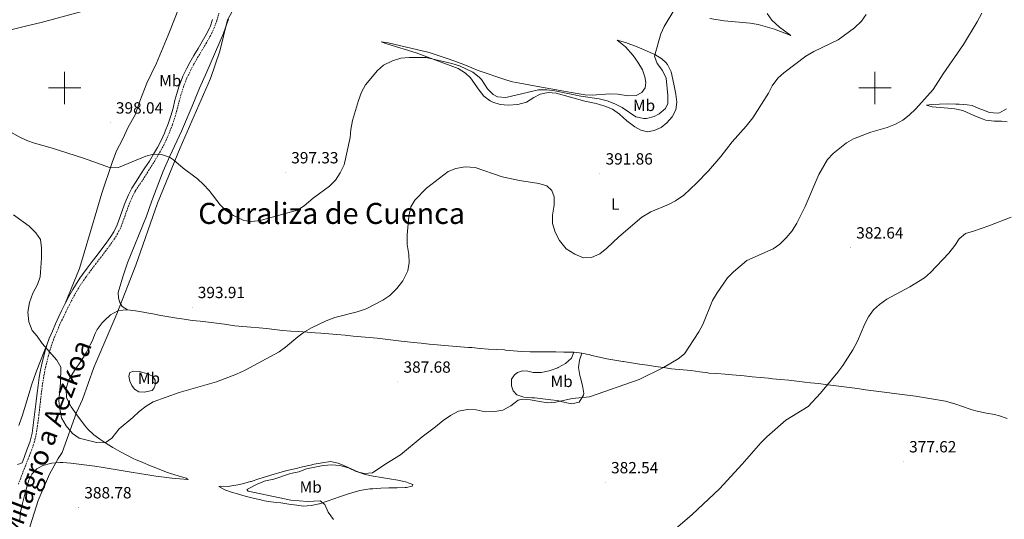
# Model space of a CAD drawing. Units: metres. Extents: x 586484 to 590976, y 4698502 to 4701528.
# Drawn here: x 589972 to 590580, y 4699234 to 4699542 of the extents above; entities that cross this region are included whole.
import ezdxf
from ezdxf.enums import TextEntityAlignment as Align

# ---------------------------------------------------------------- set-up
doc = ezdxf.new("R2010")
doc.units = ezdxf.units.M
doc.header["$MEASUREMENT"] = 0
doc.linetypes.add('TRAZOSX2', pattern=[1.5, 1, -0.5])
for name, color, linetype, lineweight in [('Carátula', 7, 'Continuous', 5), ('Level 1', 19, 'Continuous', 0), ('Level 21', 19, 'Continuous', 0), ('Level 36', 19, 'Continuous', 40), ('Level 37', 92, 'Continuous', 0), ('Level 41', 19, 'Continuous', 0), ('Level 45', 19, 'Continuous', 0), ('Level 5', 36, 'Continuous', 0), ('Level 63', 7, 'Continuous', 0), ('Level 7', 1, 'Continuous', 0)]:
    doc.layers.add(name, color=color, linetype=linetype, lineweight=lineweight)
doc.styles.add('Arial', font='ARIAL.TTF', dxfattribs={"height": 0.2})

# ---------------------------------------------------------------- blocks, each defined once
blk = doc.blocks.new('5PATER')
at = {"layer": 'Carátula', "linetype": 'Continuous', "lineweight": 5}
h = blk.add_hatch(color=250, dxfattribs=at)
edge = h.paths.add_edge_path()
edge.add_ellipse((0, 0), major_axis=(-1.33, -1.34), ratio=0.999422, start_angle=0, end_angle=360)

msp = doc.modelspace()

# ---------------------------------------------------------------- linework, layer by layer
at = {"layer": 'Level 1', "color": 19, "linetype": 'Continuous', "lineweight": 0, "ltscale": 0.5}
msp.add_polyline3d([(589967.65, 4699194.32, 388.15), (589974.22, 4699210.38, 388.28), (589978.73, 4699229.64, 388), (589983.68, 4699245.22, 387.86), (589990.64, 4699261.48, 387.76), (589996.04, 4699271.1, 387.85), (589998.53, 4699274.89, 388.41), (590007.36, 4699299.52, 391.57), (590010.99, 4699307.57, 391.17), (590018, 4699327.26, 390.52), (590032.22, 4699360.41, 391.47), (590043.86, 4699390.6, 392.12), (590057.25, 4699428.82, 393.05), (590071.33, 4699463.11, 395.66), (590084.23, 4699492.69, 397.79), (590089.95, 4699505.87, 398.38), (590095.74, 4699522.74, 398.65), (590100.42, 4699542.04, 398.75), (590120.46, 4699577.53, 399.12)], dxfattribs=at)
at = {"layer": 'Level 21', "color": 19, "linetype": 'TRAZOSX2', "lineweight": 0}
for points in [[(589994.93, 4699348.95, 390.84), (589996.93, 4699353.53, 390.96), (589999.02, 4699358.06, 391.04), (590000.52, 4699361.19, 391.06), (590002.74, 4699365.67, 391.08), (590005.05, 4699370.1, 391.1), (590007.49, 4699374.46, 391.11), (590008.94, 4699376.89, 391.12), (590011.68, 4699381.07, 391.14), (590013.15, 4699383.18, 391.14), (590016.1, 4699387.21, 391.16), (590019.13, 4699391.19, 391.18), (590022.18, 4699395.16, 391.22), (590025.21, 4699399.13, 391.28), (590027.75, 4699402.56, 391.35), (590030.62, 4699406.65, 391.52), (590032.66, 4699409.87, 391.71), (590034.85, 4699414.36, 391.96), (590036.58, 4699419.05, 392.22), (590038.2, 4699423.77, 392.48), (590039.86, 4699428.28, 392.75), (590041.81, 4699432.87, 393.09), (590043.84, 4699436.67, 393.4), (590046.58, 4699440.84, 393.68), (590049.16, 4699444.72, 393.92), (590051.84, 4699448.93, 394.23), (590054.48, 4699453.16, 394.57), (590057.07, 4699457.42, 394.93), (590059.57, 4699461.74, 395.3), (590060.26, 4699462.98, 395.41), (590062.51, 4699467.43, 395.87), (590064.48, 4699472, 396.39), (590066.27, 4699476.65, 396.83), (590066.62, 4699477.61, 396.9), (590068.22, 4699482.33, 397.19), (590069.53, 4699487.15, 397.48), (590070.75, 4699491.99, 397.77), (590071.78, 4699495.72, 397.99), (590073.29, 4699500.48, 398.2), (590075.06, 4699505.15, 398.35), (590075.5, 4699506.2, 398.39), (590077.63, 4699510.72, 398.54), (590079.6, 4699514.44, 398.63), (590082.08, 4699518.78, 398.66), (590084.66, 4699523.06, 398.66), (590087.23, 4699527.35, 398.64), (590089.71, 4699531.69, 398.59), (590089.98, 4699532.17, 398.59), (590092.15, 4699536.67, 398.54), (590093.85, 4699541.45, 398.48), (590095.24, 4699546.26, 398.43)], [(589971.5, 4699255.24, 387.01), (589973.24, 4699259.93, 386.97), (589975.03, 4699264.59, 386.96), (589975.67, 4699266.22, 386.96), (589977.49, 4699270.88, 387.06), (589978.96, 4699274.63, 387.24), (589980.68, 4699279.3, 387.71), (589981.32, 4699281.22, 387.84), (589982.43, 4699286.09, 387.99), (589983.22, 4699291.03, 388.15), (589983.89, 4699295.98, 388.31), (589984.48, 4699300.95, 388.48), (589985.03, 4699305.91, 388.64), (589985.6, 4699310.88, 388.82), (589986.24, 4699315.84, 389.01), (589986.98, 4699320.77, 389.22), (589987.58, 4699324.2, 389.37), (589988.61, 4699329.08, 389.68), (589989.82, 4699333.92, 390.05), (589990.46, 4699336.27, 390.21), (589991.89, 4699341.05, 390.5), (589993.05, 4699344.31, 390.67), (589994.93, 4699348.95, 390.84)]]:
    msp.add_polyline3d(points, dxfattribs=at)
at = {"layer": 'Level 21', "color": 19, "linetype": 'Continuous', "lineweight": 0}
for points in [[(590091.32, 4699542.25, 398.47), (590089.73, 4699537.77, 398.54), (590089.59, 4699537.44, 398.54), (590087.38, 4699532.96, 398.59), (590084.9, 4699528.6, 398.64), (590082.32, 4699524.31, 398.67), (590079.75, 4699520.03, 398.66), (590077.26, 4699515.69, 398.63), (590075.17, 4699511.75, 398.54), (590073.05, 4699507.23, 398.39), (590072.51, 4699505.95, 398.34), (590070.77, 4699501.27, 398.18), (590069.24, 4699496.51, 397.99), (590068.1, 4699492.37, 397.78), (590066.89, 4699487.52, 397.49), (590065.55, 4699482.71, 397.16), (590063.93, 4699477.94, 396.8), (590062.13, 4699473.29, 396.41), (590061.65, 4699472.13, 396.29), (590059.62, 4699467.59, 395.77), (590057.34, 4699463.17, 395.31), (590054.95, 4699459.09, 395), (590052.29, 4699454.87, 394.68), (590049.55, 4699450.69, 394.36), (590046.81, 4699446.52, 394.04), (590044.12, 4699442.32, 393.72), (590041.56, 4699438.04, 393.4), (590039.41, 4699434, 393.09), (590037.39, 4699429.24, 392.75), (590035.75, 4699424.8, 392.48), (590034.13, 4699420.08, 392.22)], [(590034.13, 4699420.08, 392.22), (590032.4, 4699415.39, 391.96), (590030.36, 4699411.2, 391.71), (590028.45, 4699408.19, 391.52), (590025.59, 4699404.09, 391.35), (590023.04, 4699400.66, 391.28), (590020.01, 4699396.69, 391.22), (590016.96, 4699392.73, 391.19), (590013.94, 4699388.74, 391.16), (590010.98, 4699384.71, 391.14), (590009.42, 4699382.47, 391.14), (590006.69, 4699378.28, 391.12), (590005.06, 4699375.57, 391.11), (590002.63, 4699371.2, 391.09), (590000.34, 4699366.79, 391.08), (589998.12, 4699362.32, 391.06), (589996.5, 4699358.93, 391.03), (589994.4, 4699354.39, 390.96), (589992.44, 4699349.89, 390.84), (589990.57, 4699345.26, 390.67), (589989.33, 4699341.77, 390.49), (589987.9, 4699336.98, 390.21), (589987.2, 4699334.4, 390.04), (589986, 4699329.56, 389.68), (589984.97, 4699324.68, 389.37), (589984.38, 4699321.24, 389.21), (589983.62, 4699316.3, 389.02), (589982.98, 4699311.61, 388.86), (589982.39, 4699306.65, 388.69), (589981.83, 4699301.69, 388.51), (589981.27, 4699296.72, 388.34), (589980.66, 4699291.76, 388.17), (589979.96, 4699286.81, 388), (589978.77, 4699281.95, 387.84), (589978.48, 4699281.17, 387.81), (589976.75, 4699276.5, 387.39), (589975.01, 4699271.82, 387.06), (589973.74, 4699268.38, 387), (589970.86, 4699267.41, 387.17)]]:
    msp.add_polyline3d(points, dxfattribs=at)
at = {"layer": 'Level 36', "color": 92, "linetype": 'Continuous', "lineweight": 0}
for points in [[(590072.14, 4699561.65, 397.74), (590073.48, 4699560.55, 397.82), (590073.77, 4699559.35, 397.78), (590073.44, 4699557.68, 397.78), (590068.96, 4699545.55, 397.85), (590063.93, 4699532.61, 398.43), (590056.68, 4699515.37, 398.83), (590050.7, 4699503.05, 398.42), (590046.42, 4699491.75, 397.9), (590043.61, 4699483.41, 397.74), (590039.23, 4699475.84, 397.58), (590035.79, 4699468.07, 396.94), (590032.11, 4699461.26, 396.74), (590029.25, 4699453.88, 395.81), (590023.05, 4699434.92, 393.16), (590019.93, 4699424.47, 392.27), (590012.12, 4699398.1, 390.78), (590009.14, 4699388.55, 390.58), (590000.34, 4699366.79, 391.08)], [(589908.28, 4699545.17, 398.64), (589909.5, 4699540.31, 398.56), (589911.79, 4699537.68, 398.48), (589916.01, 4699534.97, 398.35), (589922.06, 4699532.59, 398.09), (589930.06, 4699530.42, 397.84), (589938.47, 4699529.42, 397.69), (589942.83, 4699529.88, 397.71), (589966.01, 4699535.75, 398.56), (589975.78, 4699538.07, 399.28), (589985.5, 4699540.41, 399.38), (590010.61, 4699547.32, 398.88)], [(590038.74, 4699362.95, 391.58), (590035.59, 4699364.99, 391.73), (590034.11, 4699367.58, 391.73), (590033.26, 4699370.24, 391.73), (590033.07, 4699373.74, 391.78), (590035.94, 4699383.33, 391.83), (590038.9, 4699391.96, 391.88), (590050.52, 4699420.73, 392.36), (590053.83, 4699430.21, 392.93), (590060.9, 4699448.69, 394.24), (590064.84, 4699457.85, 394.98), (590072.11, 4699473.29, 396.3), (590078.69, 4699488.76, 397.56), (590083.23, 4699499.88, 397.91), (590087.82, 4699509.99, 398.47), (590097.86, 4699533.12, 398.77), (590101.11, 4699542.57, 398.77)], [(590398.2, 4699542.85, 393.38), (590406.97, 4699541.55, 392.93), (590423.07, 4699539.92, 392.33), (590428, 4699539.16, 392.1), (590437.97, 4699536.4, 391.72), (590448.01, 4699532.41, 391.22), (590441.14, 4699537.51, 392.33), (590436.31, 4699541.92, 392.93), (590433.42, 4699545.91, 393.56)], [(590341.03, 4699529.58, 398.16), (590346.1, 4699525.37, 398.37), (590350.84, 4699520.11, 398.42), (590353.66, 4699515.98, 398.64), (590356.48, 4699511.13, 399.02), (590358.08, 4699506.93, 399.27), (590358.72, 4699503.34, 399.27), (590358.26, 4699500.17, 399.37), (590356.22, 4699497.14, 399.42), (590352.59, 4699495.41, 399.27), (590347.68, 4699495.23, 398.72), (590341.39, 4699496.24, 398.01), (590336.42, 4699496.43, 397.46), (590325.51, 4699495.53, 396.66), (590321.15, 4699495.74, 396.25), (590312.47, 4699497.09, 395.45), (590308, 4699498.09, 395.45), (590292.09, 4699500.81, 396.3), (590280.83, 4699502.93, 397.41), (590276.28, 4699503.81, 398.16), (590272.25, 4699504.92, 398.32), (590255.19, 4699510.72, 396.76), (590251.29, 4699512.44, 396.71), (590246.4, 4699514.56, 397.21), (590240.06, 4699516.78, 397.36), (590235.97, 4699518.09, 397.36), (590224.98, 4699521.8, 396.22), (590199.64, 4699527.87, 396.25), (590195.3, 4699528.52, 395.95), (590199.52, 4699527.02, 395.64), (590216.87, 4699521.75, 395), (590242.81, 4699511.95, 395.05), (590247.29, 4699509.04, 395), (590250.44, 4699506.16, 394.95), (590255.73, 4699498.54, 394.64)], [(590255.73, 4699498.54, 394.64), (590258.6, 4699494.85, 394.29), (590262.67, 4699491.97, 394.07), (590264.24, 4699491.23, 394.04), (590268.77, 4699489.74, 393.99), (590273.76, 4699489.35, 393.98), (590279.62, 4699489.71, 394.08), (590285.04, 4699491.24, 394.14), (590289.48, 4699494.17, 394.19), (590293.46, 4699496.24, 394.24), (590298.33, 4699497.22, 394.24), (590303.31, 4699496.81, 394.28), (590321.05, 4699491.75, 394.39), (590327.88, 4699490.44, 394.39), (590333.39, 4699488.71, 394.19), (590338, 4699486.8, 393.95), (590342.34, 4699483.83, 393.82), (590346.92, 4699479.77, 393.54), (590351.76, 4699476.08, 393.24), (590355.44, 4699473.95, 392.88), (590359.63, 4699472.89, 392.33), (590363.75, 4699473.63, 392.28), (590368.13, 4699475.56, 392.13), (590371.59, 4699478.41, 392.18), (590374.94, 4699482.11, 392.29), (590377.07, 4699486.59, 392.53), (590377.79, 4699491.26, 392.78), (590377.21, 4699496.22, 393), (590375.84, 4699502.33, 393.18), (590374.21, 4699510.03, 393.94), (590371.93, 4699514.43, 394.46), (590370.98, 4699515.65, 394.59), (590368.46, 4699518.07, 394.79), (590364.18, 4699520.66, 395.16), (590353.26, 4699525.45, 396.25), (590346.05, 4699528.11, 397.31), (590341.03, 4699529.58, 398.16)], [(590581.1, 4699487.19, 383.83), (590576.79, 4699484.7, 384.27), (590575.63, 4699484.49, 384.38), (590570.64, 4699484.74, 384.74), (590565.98, 4699486.65, 384.97), (590564.14, 4699487.4, 384.98), (590559.99, 4699489.07, 384.53), (590556.87, 4699489.65, 384.43), (590551.88, 4699490.01, 384.56), (590549.92, 4699490.07, 384.63), (590544.91, 4699490.12, 384.93), (590539.89, 4699490, 385.32), (590534.91, 4699489.68, 385.55), (590531.78, 4699489.34, 385.49), (590535.25, 4699488.41, 385.18), (590540.22, 4699487.87, 384.8), (590545.18, 4699487.5, 384.41), (590549.33, 4699487.06, 384.08), (590554.21, 4699486.1, 383.61), (590558.74, 4699484.02, 383.19), (590561.53, 4699482.69, 383.02), (590566.15, 4699480.83, 382.9), (590568.49, 4699480.1, 382.87), (590573.46, 4699479.55, 382.82), (590578.06, 4699479.52, 382.82), (590581.55, 4699479.03, 382.67)], [(590013.49, 4699336.81, 390.62), (590015.78, 4699341.25, 390.64), (590016.97, 4699343.65, 390.67), (590018.88, 4699348.26, 390.81), (590020.11, 4699350.92, 390.92), (590023.14, 4699354.88, 391.17), (590024.62, 4699356.44, 391.27), (590028.26, 4699359.85, 391.47), (590032.84, 4699362.37, 391.52), (590033.33, 4699362.51, 391.53), (590038.31, 4699363, 391.57), (590038.74, 4699362.95, 391.58), (590043.69, 4699362.25, 391.52), (590048.63, 4699361.48, 391.42), (590049.49, 4699361.34, 391.43), (590054.42, 4699360.47, 391.47), (590059.33, 4699359.56, 391.56), (590064.25, 4699358.66, 391.67), (590069.17, 4699357.81, 391.8), (590073.81, 4699357.11, 391.93), (590078.76, 4699356.46, 392.1), (590083.73, 4699355.88, 392.31), (590088.69, 4699355.31, 392.52), (590093.65, 4699354.71, 392.68), (590098.73, 4699354.02, 392.72), (590103.68, 4699353.35, 392.62), (590105.04, 4699353.18, 392.58), (590110.01, 4699352.64, 392.38), (590114.97, 4699352.18, 392.03), (590119.99, 4699351.83, 391.46), (590124.57, 4699351.51, 390.92), (590129.52, 4699350.9, 390.46), (590134.47, 4699350.28, 390.17), (590139.59, 4699349.87, 390.09), (590144.58, 4699349.52, 390.04), (590149.57, 4699349.18, 390), (590154.56, 4699348.82, 389.96)], [(590154.56, 4699348.82, 389.96), (590158.1, 4699348.54, 389.92), (590163.08, 4699348.11, 389.84), (590168.06, 4699347.68, 389.77), (590173.04, 4699347.24, 389.7), (590178.02, 4699346.8, 389.63), (590183, 4699346.34, 389.55), (590187.97, 4699345.87, 389.45), (590192.95, 4699345.37, 389.34), (590197.78, 4699344.87, 389.21), (590202.73, 4699344.3, 388.95), (590207.68, 4699343.7, 388.59), (590210, 4699343.44, 388.46), (590214.97, 4699342.89, 388.24), (590219.94, 4699342.36, 388.05), (590224.91, 4699341.83, 387.87), (590229.88, 4699341.33, 387.69), (590234.32, 4699340.9, 387.5), (590239.3, 4699340.48, 387.19), (590244.27, 4699340.12, 386.81), (590249.24, 4699339.76, 386.45), (590251.18, 4699339.6, 386.34), (590256.16, 4699339.09, 386.38), (590256.48, 4699339.07, 386.39), (590261.45, 4699338.73, 386.75), (590266.42, 4699338.45, 387.2), (590271.39, 4699338.16, 387.72), (590272.11, 4699338.11, 387.8), (590277.04, 4699337.64, 388.5), (590281.98, 4699337.24, 389.19), (590287.22, 4699337.11, 389.62), (590292.21, 4699337.06, 389.87), (590297.21, 4699337.05, 390), (590302.2, 4699337, 390.06), (590303.02, 4699336.99, 390.07), (590308.01, 4699336.92, 390.05), (590313.01, 4699336.78, 389.79), (590314.27, 4699336.73, 389.66), (590319.18, 4699336.13, 388.89), (590324, 4699335.12, 388.03), (590325.27, 4699334.84, 387.85), (590330.1, 4699333.7, 387.26), (590334.55, 4699332.72, 386.8), (590339.45, 4699331.87, 386.42), (590344.38, 4699331.07, 386.12), (590344.81, 4699331, 386.09), (590349.75, 4699330.22, 385.89), (590354.69, 4699329.46, 385.77), (590359.64, 4699328.7, 385.69), (590364.58, 4699327.97, 385.61), (590369.52, 4699327.25, 385.48), (590374.47, 4699326.57, 385.24), (590376.77, 4699326.26, 385.09), (590381.72, 4699325.81, 384.61), (590386.68, 4699325.41, 384.1), (590391.85, 4699324.69, 383.67), (590396.79, 4699324, 383.28), (590397.54, 4699323.93, 383.23), (590402.51, 4699323.55, 382.88), (590407.49, 4699323.2, 382.57), (590409.38, 4699323.04, 382.47), (590414.35, 4699322.59, 382.23), (590419.33, 4699322.13, 382.02), (590424.3, 4699321.66, 381.83), (590429.28, 4699321.19, 381.64)], [(589989.33, 4699341.77, 390.49), (589987.44, 4699337.15, 390.16), (589985.55, 4699332.53, 389.84), (589984.68, 4699330.4, 389.69), (589982.86, 4699325.76, 389.19), (589981.14, 4699321.09, 388.75), (589979.55, 4699316.37, 388.53), (589978.1, 4699311.59, 388.34), (589976.71, 4699306.78, 388.17), (589975.29, 4699301.98, 388.01), (589973.78, 4699297.21, 387.86), (589973.47, 4699296.31, 387.84), (589971.74, 4699291.62, 387.7)], [(589972.38, 4699233.31, 387.75), (589972.78, 4699238.29, 387.61), (589973.98, 4699243.42, 387.53), (589975.22, 4699248.25, 387.54), (589976.5, 4699252.91, 387.55), (589977.96, 4699257.69, 387.55), (589979.74, 4699261.51, 387.55), (589982.94, 4699264.8, 387.5), (589986.52, 4699266.81, 387.55), (589991.35, 4699268.08, 387.59), (589992.06, 4699268.19, 387.6), (589997.05, 4699268.64, 387.68), (589998.84, 4699268.61, 387.7), (590003.82, 4699268.23, 387.76), (590008.8, 4699267.69, 387.8), (590013.8, 4699267.06, 387.84), (590018.75, 4699266.4, 387.88), (590022.57, 4699265.84, 387.9), (590027.5, 4699265.01, 388.03), (590031.14, 4699264.37, 388.11), (590036.1, 4699263.52, 388.1), (590041.14, 4699262.68, 388.04), (590046.21, 4699261.85, 387.95), (590051.28, 4699261.05, 387.84), (590056.33, 4699260.29, 387.72), (590061.34, 4699259.61, 387.59), (590066.26, 4699259.01, 387.48), (590071.07, 4699258.51, 387.4), (590075.74, 4699258.12, 387.35), (590076.29, 4699258.08, 387.35), (590074.96, 4699258.95, 387.35), (590070.17, 4699260.41, 387.4), (590065.38, 4699261.85, 387.47), (590062.91, 4699262.73, 387.5), (590058.25, 4699264.54, 387.58), (590053.61, 4699266.4, 387.69), (590052.95, 4699266.67, 387.7), (590048.34, 4699268.59, 387.9), (590043.76, 4699270.58, 388.26), (590042.8, 4699271.01, 388.36), (590038.34, 4699273.19, 388.9), (590033.98, 4699275.53, 389.46), (590029.67, 4699278.02, 389.94), (590025.96, 4699280.29, 390.27), (590021.8, 4699283.05, 390.5), (590018.05, 4699285.86, 390.72), (590014.32, 4699289.21, 391.02), (590012.24, 4699291.68, 391.22), (590009.32, 4699295.74, 391.51), (590008.03, 4699297.54, 391.63), (590005.07, 4699301.56, 391.52), (590004, 4699303.04, 391.37), (590001.72, 4699307.45, 390.86), (590001.24, 4699308.83, 390.72), (590000.87, 4699313.83, 390.35), (590000.99, 4699314.46, 390.32), (590002.48, 4699319.22, 390.16), (590003.43, 4699321.14, 390.17), (590006.1, 4699325.43, 390.27), (590008.92, 4699329.55, 390.41), (590011.66, 4699333.69, 390.55), (590013.49, 4699336.81, 390.62)], [(590314.27, 4699336.73, 389.66), (590312.74, 4699333.11, 389.76), (590309, 4699329.79, 389.71), (590304.62, 4699327.38, 389.71), (590304.26, 4699327.22, 389.71), (590299.55, 4699325.56, 389.76), (590298.9, 4699325.37, 389.76), (590294.01, 4699324.31, 389.85), (590293.16, 4699324.19, 389.86), (590289.2, 4699324.25, 389.81), (590285.74, 4699325.15, 389.61), (590282.51, 4699325.24, 389.16), (590279.49, 4699324.3, 388.51), (590277.51, 4699322.76, 387.9), (590275.82, 4699320.07, 387.2), (590275.71, 4699316.12, 386.29), (590276.82, 4699312.99, 385.74), (590278.98, 4699310.54, 385.24), (590283.32, 4699308.93, 385.19), (590288.32, 4699308.68, 385.07), (590290.15, 4699308.55, 385.04), (590295.12, 4699308, 384.98), (590300.1, 4699307.39, 384.96), (590303.88, 4699306.9, 384.93), (590308.76, 4699305.8, 384.81), (590312.87, 4699304.85, 384.73), (590317.53, 4699305.98, 384.98), (590320.25, 4699310.19, 385.1), (590320.32, 4699311.3, 385.14), (590319.58, 4699316.23, 385.52), (590318.27, 4699320.99, 386.29), (590317.88, 4699322.51, 386.54), (590317.18, 4699327.39, 387.34), (590317.71, 4699331.85, 388.51), (590319.18, 4699336.13, 388.89)], [(590054, 4699313.14, 390.04), (590049.14, 4699312.07, 390.09), (590045.82, 4699312.29, 390.29), (590043.05, 4699314.06, 390.44), (590041.46, 4699316.28, 390.69), (590040.21, 4699318.89, 390.69), (590039.59, 4699322.04, 390.79), (590040.18, 4699324.2, 390.79), (590042.52, 4699325.07, 390.79), (590046.23, 4699324.87, 390.69), (590050.6, 4699323.58, 390.54), (590054.3, 4699321.97, 390.49), (590055.86, 4699319.5, 390.44), (590055.79, 4699316.44, 390.34), (590055.3, 4699314.77, 390.34), (590054, 4699313.14, 390.04)], [(590429.28, 4699321.19, 381.64), (590434.25, 4699320.7, 381.43), (590436.84, 4699320.44, 381.31), (590441.81, 4699319.94, 381.04), (590446.77, 4699319.43, 380.73), (590451.74, 4699318.9, 380.41), (590456.7, 4699318.36, 380.12), (590460.15, 4699317.98, 379.96), (590465.12, 4699317.39, 379.89), (590469.43, 4699316.86, 379.85), (590474.39, 4699316.23, 379.68), (590479.35, 4699315.6, 379.47), (590484.3, 4699314.95, 379.23), (590489.26, 4699314.31, 379), (590494.21, 4699313.65, 378.76), (590499.16, 4699312.99, 378.55), (590504.11, 4699312.34, 378.36), (590509.06, 4699311.68, 378.22), (590510.11, 4699311.55, 378.19), (590515.06, 4699310.89, 378.09), (590520.01, 4699310.23, 377.99), (590524.96, 4699309.55, 377.89), (590529.91, 4699308.84, 377.8), (590534.85, 4699308.08, 377.7), (590539.79, 4699307.27, 377.61), (590543.6, 4699306.59, 377.54), (590548.41, 4699305.21, 377.46), (590549.32, 4699304.91, 377.44), (590554.03, 4699303.25, 377.28), (590558.74, 4699301.6, 377.06), (590559.1, 4699301.48, 377.04), (590563.91, 4699300.21, 376.74), (590568.8, 4699299.23, 376.38), (590573.7, 4699298.23, 376.06), (590576.84, 4699297.44, 375.93), (590581.57, 4699295.87, 375.84)], [(590095.11, 4699253.94, 386.92), (590098.79, 4699251.83, 386.74), (590103.51, 4699250.17, 386.49), (590106.6, 4699249.24, 386.35), (590111.43, 4699247.97, 386.18), (590116.28, 4699246.74, 386.06), (590121.13, 4699245.55, 385.95), (590122.21, 4699245.3, 385.93), (590125.7, 4699244.55, 385.86), (590130.67, 4699244, 385.63), (590133.35, 4699243.73, 385.51), (590138.3, 4699243.03, 385.38), (590143.25, 4699242.27, 385.34), (590147.17, 4699241.77, 385.36), (590152.16, 4699242.03, 385.55), (590157.05, 4699243.08, 385.49), (590157.36, 4699243.18, 385.48), (590162.07, 4699244.83, 385.15), (590166.76, 4699246.52, 384.77), (590169.1, 4699247.33, 384.65), (590173.84, 4699248.91, 384.54), (590177.3, 4699250.04, 384.5), (590182.12, 4699251.35, 384.49), (590183.47, 4699251.64, 384.5), (590188.42, 4699252.31, 384.66), (590190.12, 4699252.46, 384.7), (590195.1, 4699252.77, 384.67), (590200.1, 4699252.93, 384.52), (590205.1, 4699253.05, 384.36), (590210.1, 4699253.22, 384.29), (590210.95, 4699253.27, 384.3), (590214.5, 4699254.03, 384.4), (590214.85, 4699255.13, 384.4), (590210.35, 4699256.69, 384.5), (590205.54, 4699257.77, 384.67), (590200.53, 4699258.58, 384.87), (590195.44, 4699259.31, 385.08), (590190.37, 4699260.14, 385.26), (590185.44, 4699261.26, 385.38), (590181.37, 4699262.62, 385.41), (590176.89, 4699264.68, 385.34), (590172.39, 4699266.87, 385.22), (590168.87, 4699268.27, 385.16), (590163.96, 4699269.2, 385.14), (590158.99, 4699268.57, 385.24), (590154.06, 4699267.65, 385.37), (590151.73, 4699267.13, 385.41), (590146.84, 4699265.99, 385.46), (590141.99, 4699264.84, 385.5), (590137.14, 4699263.64, 385.56), (590132.26, 4699262.36, 385.64), (590129.33, 4699261.55, 385.71), (590124.56, 4699260.08, 385.89), (590119.82, 4699258.51, 386.1), (590115.06, 4699256.98, 386.3), (590114.68, 4699256.87, 386.31), (590109.86, 4699255.57, 386.48), (590106.95, 4699254.87, 386.56), (590102.02, 4699254.05, 386.65), (590101.2, 4699253.93, 386.67), (590096.02, 4699254.09, 386.92), (590095.11, 4699253.94, 386.92)]]:
    msp.add_polyline3d(points, dxfattribs=at)
at = {"layer": 'Level 5', "color": 36, "linetype": 'Continuous', "lineweight": 0}
for points in [[(590028.22, 4699450.73, 395.01), (590033.23, 4699450.97, 395.01), (590050.21, 4699457.91, 395.01), (590054.95, 4699459.09, 395.01), (590059.78, 4699458.99, 395.01), (590064.62, 4699457.22, 395.01), (590067.27, 4699455.69, 395.01), (590073.06, 4699450.39, 395.01), (590082.06, 4699443.78, 395.01), (590085.75, 4699440.4, 395.01), (590089.12, 4699436.71, 395.01), (590095.98, 4699427.89, 395.01), (590099.48, 4699424.32, 395.01), (590104.18, 4699421.31, 395.01), (590110.59, 4699418.23, 395.01), (590115.55, 4699417.57, 395.01), (590120.74, 4699418.1, 395.01), (590143.74, 4699424.46, 395.01), (590147.9, 4699427.23, 395.01), (590153.4, 4699431.98, 395.01), (590163.54, 4699439.44, 395.01), (590167.06, 4699442.98, 395.01), (590170.12, 4699447.58, 395.01), (590172.47, 4699452.48, 395.01), (590176.22, 4699469.33, 395.01), (590176.61, 4699474.31, 395.01), (590177.71, 4699479.81, 395.01), (590181.4, 4699492.2, 395.01), (590183.27, 4699497.44, 395.01), (590185.65, 4699501.89, 395.01), (590192.98, 4699510.76, 395.01), (590196.81, 4699513.98, 395.01), (590202.39, 4699516.66, 395.01), (590207.55, 4699518.42, 395.01), (590212.53, 4699518.81, 395.01), (590223.08, 4699518.91, 395.01), (590238.83, 4699515.07, 395.01), (590243.59, 4699513.61, 395.01), (590251.96, 4699509.78, 395.01), (590255.87, 4699506.66, 395.01), (590257.16, 4699505.26, 395.01), (590260.88, 4699499.54, 395.01), (590264.49, 4699495.95, 395.01), (590267.14, 4699494.58, 395.01), (590272.15, 4699494.15, 395.01), (590292.49, 4699498.78, 395.01), (590297.48, 4699498.93, 395.01), (590302.48, 4699498.32, 395.01), (590318.44, 4699495.02, 395.01), (590329.87, 4699493.35, 395.01), (590334.71, 4699492.12, 395.01), (590339.52, 4699490.24, 395.01), (590343.95, 4699487.89, 395.01), (590352.36, 4699482.19, 395.01), (590357.3, 4699481.1, 395.01), (590359.01, 4699481.2, 395.01), (590363.77, 4699482.34, 395.01), (590366.78, 4699483.96, 395.01), (590370.82, 4699487.4, 395.01), (590372.14, 4699490.32, 395.01), (590372.29, 4699495.33, 395.01), (590371.2, 4699506.07, 395.01), (590368.93, 4699510.71, 395.01), (590365.58, 4699515.07, 395.01), (590363.99, 4699519.54, 395.01), (590367.96, 4699533.4, 395.01), (590369.95, 4699537.97, 395.01), (590376.62, 4699548.77, 395.01)], [(589812.59, 4699546.55, 395.01), (589814.4, 4699542.04, 395.01), (589816.94, 4699537.56, 395.01), (589818.2, 4699532.72, 395.01), (589819.6, 4699510.45, 395.01), (589821.39, 4699505.8, 395.01), (589824.7, 4699501.11, 395.01), (589829.54, 4699496.96, 395.01), (589834.38, 4699495.16, 395.01), (589839.38, 4699495.13, 395.01), (589851.5, 4699496.08, 395.01), (589878.55, 4699494.39, 395.01), (589915.21, 4699494.62, 395.01), (589921.55, 4699494, 395.01), (589926.57, 4699492.95, 395.01), (589942.16, 4699488.19, 395.01), (589947.69, 4699485.72, 395.01), (589957.11, 4699477.99, 395.01), (589971.98, 4699469.79, 395.01), (589976.68, 4699467.51, 395.01), (589981.38, 4699465.8, 395.01), (589991.75, 4699463.06, 395.01), (590011.72, 4699456.66, 395.01), (590028.22, 4699450.73, 395.01)], [(590159.62, 4699266.79, 385.01), (590164.88, 4699267.15, 385.01), (590169.86, 4699266.73, 385.01), (590175.15, 4699265.46, 385.01), (590179.96, 4699263.15, 385.01), (590184.81, 4699261.88, 385.01), (590189.99, 4699262.39, 385.01), (590198.16, 4699267.83, 385.01), (590207.22, 4699273.31, 385.01), (590220.54, 4699284.62, 385.01), (590228.77, 4699290.62, 385.01), (590233.55, 4699294.54, 385.01), (590238.2, 4699297.73, 385.01), (590243, 4699300.28, 385.01), (590248.51, 4699301.37, 385.01), (590253.87, 4699301.25, 385.01), (590259.49, 4699299.97, 385.01), (590265.4, 4699300.11, 385.01), (590270.32, 4699300.99, 385.01), (590275.31, 4699303.73, 385.01), (590279.79, 4699307.08, 385.01), (590282.46, 4699307.72, 385.01), (590287.46, 4699307.47, 385.01), (590293.04, 4699306.26, 385.01), (590298.11, 4699305.6, 385.01), (590303.1, 4699305.93, 385.01), (590313.26, 4699308.13, 385.01), (590323.93, 4699309.14, 385.01), (590354.54, 4699319.96, 385.01), (590369.52, 4699327.25, 385.01), (590378.5, 4699332.77, 385.01), (590382.42, 4699335.89, 385.01), (590391.33, 4699349.45, 385.01), (590393.75, 4699353.91, 385.01), (590399.74, 4699368.64, 385.01), (590402.67, 4699373.48, 385.01), (590409.1, 4699382.75, 385.01), (590412.68, 4699386.5, 385.01), (590421.02, 4699393.42, 385.01), (590437.1, 4699400.68, 385.01), (590441.24, 4699403.49, 385.01), (590445.26, 4699407.34, 385.01), (590448.87, 4699411.82, 385.01), (590451.76, 4699416.59, 385.01), (590456.93, 4699426.74, 385.01), (590465.28, 4699446.46, 385.01), (590470.82, 4699455.83, 385.01), (590474.3, 4699459.42, 385.01), (590478.24, 4699462.85, 385.01), (590482.45, 4699466.02, 385.01), (590486.72, 4699468.61, 385.01), (590497.49, 4699472.77, 385.01), (590507.44, 4699475.67, 385.01), (590512.72, 4699477.59, 385.01), (590517.12, 4699480.02, 385.01), (590521.17, 4699483.17, 385.01), (590525.32, 4699487.09, 385.01), (590535.84, 4699499, 385.01), (590542.05, 4699508.72, 385.01), (590554.6, 4699526.79, 385.01), (590563.05, 4699540.91, 385.01), (590565.88, 4699546.11, 385.01)], [(590309.52, 4699400.64, 390.01), (590314.75, 4699397.25, 390.01), (590320.08, 4699395.15, 390.01), (590325.09, 4699395.24, 390.01), (590330.17, 4699397.49, 390.01), (590334.64, 4699401.04, 390.01), (590342.03, 4699408.13, 390.01), (590356.26, 4699420.29, 390.01), (590361.76, 4699423.52, 390.01), (590372.51, 4699428.1, 390.01), (590376.97, 4699430.35, 390.01), (590382.02, 4699433.82, 390.01), (590389.89, 4699441.21, 390.01), (590397.2, 4699448.78, 390.01), (590404.87, 4699457.64, 390.01), (590411.8, 4699466.64, 390.01), (590420.55, 4699476.33, 390.01), (590424.58, 4699481.58, 390.01), (590434.22, 4699496.75, 390.01), (590436.52, 4699501.21, 390.01), (590440.01, 4699505.96, 390.01), (590443.77, 4699509.25, 390.01), (590457.29, 4699519.61, 390.01), (590462.31, 4699522.58, 390.01), (590477.25, 4699529.69, 390.01), (590487.36, 4699537.07, 390.01), (590491.77, 4699541.21, 390.01), (590494.65, 4699545.31, 390.01)], [(589968.41, 4699421.69, 390.01), (589978.15, 4699414.55, 390.01), (589982.28, 4699410.47, 390.01), (589985.1, 4699406.33, 390.01), (589985.69, 4699401.27, 390.01), (589985.84, 4699394.91, 390.01), (589984.94, 4699383.27, 390.01), (589983.21, 4699378.58, 390.01), (589980.4, 4699373.24, 390.01), (589978.32, 4699367.51, 390.01), (589977.38, 4699361.51, 390.01), (589977.96, 4699355.49, 390.01), (589979.9, 4699350.1, 390.01), (589983.03, 4699346.61, 390.01), (589986.21, 4699342.25, 390.01), (589995.21, 4699331.85, 390.01), (589997.7, 4699327.46, 390.01), (589997.49, 4699317.86, 390.01), (589996.41, 4699306.77, 390.01), (589996.96, 4699301.8, 390.01), (589998.13, 4699296.28, 390.01), (590000.89, 4699291.35, 390.01), (590004.81, 4699286.52, 390.01), (590008.99, 4699283.78, 390.01), (590019.63, 4699281.06, 390.01), (590025.11, 4699280.85, 390.01), (590029.1, 4699283.79, 390.01), (590033.59, 4699289.37, 390.01), (590042.06, 4699296.43, 390.01), (590045.92, 4699300.15, 390.01), (590050.36, 4699303.57, 390.01), (590054.66, 4699306.14, 390.01), (590070.6, 4699311.93, 390.01), (590093.77, 4699318.46, 390.01), (590106.04, 4699323.13, 390.01), (590111.48, 4699325.71, 390.01), (590132.33, 4699336.95, 390.01), (590136.38, 4699339.87, 390.01), (590143.98, 4699346.39, 390.01), (590147.95, 4699349.29, 390.01), (590152.26, 4699351.85, 390.01), (590161.29, 4699356.14, 390.01), (590166.75, 4699358.18, 390.01), (590180.56, 4699361.65, 390.01), (590186.08, 4699363.63, 390.01), (590196.33, 4699368.94, 390.01), (590200.57, 4699371.85, 390.01), (590205.08, 4699376.14, 390.01), (590208.77, 4699380.91, 390.01), (590211.68, 4699387.02, 390.01), (590212.5, 4699392.13, 390.01), (590212.3, 4699397.12, 390.01), (590211.44, 4699403.36, 390.01), (590211.42, 4699409.32, 390.01), (590212.36, 4699420.56, 390.01), (590213.55, 4699426.49, 390.01), (590216.1, 4699430.72, 390.01), (590223.39, 4699438.21, 390.01), (590236.74, 4699448.47, 390.01), (590241.36, 4699450.35, 390.01), (590247.16, 4699451.38, 390.01), (590253.33, 4699450.79, 390.01), (590270.08, 4699445.13, 390.01), (590280.77, 4699442.83, 390.01), (590292.58, 4699441.05, 390.01), (590297.48, 4699439.58, 390.01), (590300.59, 4699436.66, 390.01), (590302.05, 4699432.7, 390.01), (590302.04, 4699427.69, 390.01), (590301.03, 4699421.37, 390.01), (590300.99, 4699416.37, 390.01), (590302.77, 4699411.03, 390.01), (590305.3, 4699405.69, 390.01), (590309.52, 4699400.64, 390.01)], [(590375.48, 4699226.5, 380.01), (590387.17, 4699236.57, 380.01), (590404, 4699252.38, 380.01), (590418.14, 4699267.66, 380.01), (590429.66, 4699280.76, 380.01), (590433.34, 4699284.5, 380.01), (590445, 4699294.74, 380.01), (590458.75, 4699303.35, 380.01), (590466.5, 4699311.43, 380.01), (590477.15, 4699324.56, 380.01), (590480.09, 4699328.6, 380.01), (590486.33, 4699338.34, 380.01), (590489.28, 4699343.55, 380.01), (590493.67, 4699354.26, 380.01), (590495.96, 4699358.7, 380.01), (590499.17, 4699362.96, 380.01), (590502.88, 4699366.3, 380.01), (590507.37, 4699369.53, 380.01), (590521.44, 4699377.07, 380.01), (590530.59, 4699382.81, 380.01), (590534.37, 4699386.08, 380.01), (590545.62, 4699397.98, 380.01), (590549.24, 4699402.61, 380.01), (590551.99, 4699406.81, 380.01), (590555.8, 4699410.08, 380.01), (590560.81, 4699411.47, 380.01), (590570.24, 4699414.78, 380.01), (590583.98, 4699420.19, 380.01)], [(590165.93, 4699233.57, 385.01), (590162.67, 4699238.05, 385.01), (590160.65, 4699242.75, 385.01), (590157.69, 4699245, 385.01), (590149.85, 4699244.61, 385.01), (590139.64, 4699245.36, 385.01), (590113.34, 4699251.03, 385.01), (590112.54, 4699252.09, 385.01), (590119.32, 4699255.57, 385.01), (590124, 4699257.31, 385.01), (590129.02, 4699258.48, 385.01), (590139.34, 4699261.78, 385.01), (590144.52, 4699262.98, 385.01), (590149.18, 4699264.8, 385.01), (590159.62, 4699266.79, 385.01)]]:
    msp.add_polyline3d(points, dxfattribs=at)
at = {"layer": 'Level 63', "linetype": 'Continuous', "lineweight": 0}
for points in [[(590000, 4699490, 0.01), (590000, 4699510, 0.01)], [(590500, 4699490, 0.01), (590500, 4699510, 0.01)], [(589990, 4699500, 0.01), (590010, 4699500, 0.01)], [(590490, 4699500, 0.01), (590510, 4699500, 0.01)]]:
    msp.add_polyline3d(points, dxfattribs=at)

# ---------------------------------------------------------------- block references
at = {"layer": 'Level 7', "color": 19, "linetype": 'Continuous', "lineweight": 0, "xscale": 0.09999983015004542, "yscale": 0.09999983015004542}
for p in [(590028.15, 4699478.49, 398.05), (590136.32, 4699447.71, 397.34), (590330.28, 4699447.01, 391.87), (590484.95, 4699401.3, 382.65), (590078.67, 4699364.5, 393.92), (590205.61, 4699318.43, 387.68), (590517.59, 4699269.21, 377.62), (590333.67, 4699256.29, 382.55), (590008.65, 4699240.81, 388.79)]:
    msp.add_blockref('5PATER', p, dxfattribs=at)

# ---------------------------------------------------------------- texts
at = {"layer": 'Level 37', "color": 92, "linetype": 'Continuous', "lineweight": 0, "style": 'Arial'}
for s, p in [('Mb', (590065.18, 4699504.5, 398.36)), ('Mb', (590357.54, 4699489.24, 397.38)), ('L', (590339.79, 4699428.26, 391.04)), ('Mb', (590052.02, 4699320.75, 390.43)), ('Mb', (590306.66, 4699318.78, 387.79)), ('Mb', (590151.85, 4699253.5, 385.06))]:
    msp.add_text(s, height=7, dxfattribs=at).set_placement(p, align=Align.MIDDLE_CENTER)
at = {"layer": 'Level 41', "color": 19, "linetype": 'Continuous', "lineweight": 0, "style": 'Arial'}
for s, p in [('398.04', (590031.65, 4699481.99, 398.05)), ('397.33', (590139.82, 4699451.21, 397.34)), ('391.86', (590333.78, 4699450.51, 391.87)), ('382.64', (590488.45, 4699404.8, 382.65)), ('393.91', (590082.17, 4699368, 393.92)), ('387.68', (590209.11, 4699321.93, 387.68)), ('377.62', (590521.09, 4699272.71, 377.62)), ('382.54', (590337.17, 4699259.79, 382.55)), ('388.78', (590012.15, 4699244.31, 388.79))]:
    msp.add_text(s, height=7, dxfattribs=at).set_placement(p, align=Align.BOTTOM_LEFT)
at = {"layer": 'Level 45', "color": 19, "linetype": 'Continuous', "lineweight": 0, "style": 'Arial'}
msp.add_text('Corraliza de Cuenca', height=13, dxfattribs=at).set_placement((590082.43, 4699411.96, 394.09), align=Align.BOTTOM_LEFT)
at = {"layer": 'Level 45', "linetype": 'Continuous', "lineweight": 0, "style": 'Arial'}
msp.add_text('Cañada Real de Milagro a Aezkoa', height=11.9999, rotation=69.08235, dxfattribs=at).set_placement((589931.12, 4699106.05, 391.91), align=Align.BOTTOM_LEFT)

doc.saveas('drawing.dxf')
